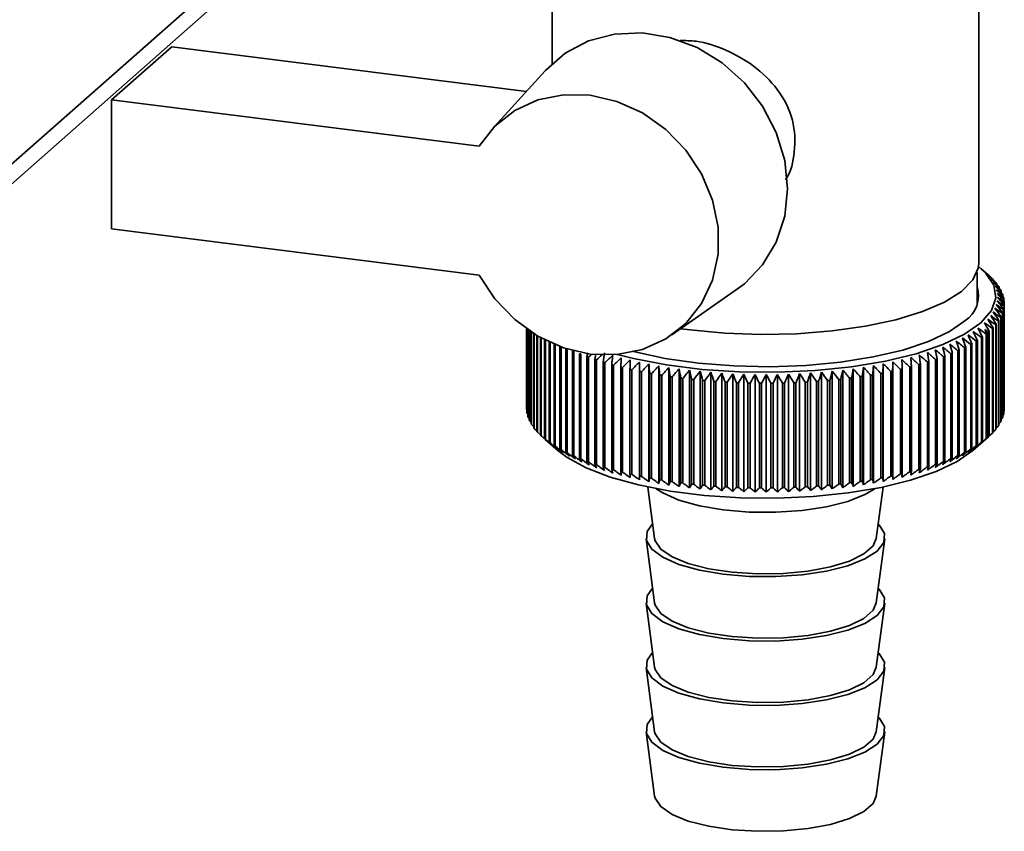
# Paper-space layout 'Blatt1' of a CAD drawing. Units: millimetres. Extents: x 0 to 5940, y 0 to 4200.
# Drawn here: x 5221 to 5279, y 1734 to 1781 of the extents above; entities that cross this region are included whole.
import ezdxf

# ---------------------------------------------------------------- set-up
doc = ezdxf.new("R2010")
doc.units = ezdxf.units.MM

psp = doc.layouts.new('Blatt1')

# ---------------------------------------------------------------- linework, layer by layer
at = {"color": 7, "linetype": 'Continuous', "lineweight": 35, "ltscale": 10}
for p, q in [((5202.118, 1756.186), (5252.896, 1800.968)), ((5201.296, 1754.29), (5252.896, 1799.797)), ((5252.696, 1793.431), (5252.696, 1778.739)), ((5277.696, 1767.033), (5277.696, 1793.431)), ((5226.881, 1776.611), (5230.416, 1779.729)), ((5230.416, 1779.729), (5251.186, 1777.112)), ((5252.286, 1778.325), (5249.129, 1774.845)), ((5226.881, 1776.611), (5226.881, 1769.068)), ((5248.419, 1773.897), (5226.881, 1776.611)), ((5226.881, 1769.068), (5248.419, 1766.355)), ((5278.292, 1766.325), (5277.825, 1766.738)), ((5277.596, 1764.621), (5277.596, 1766.507)), ((5278.319, 1766.302), (5278.319, 1766.293)), ((5259.715, 1762.843), (5263.561, 1765.54)), ((5278.538, 1766.089), (5278.538, 1766.06)), ((5278.727, 1765.874), (5278.727, 1765.822)), ((5278.884, 1765.655), (5278.884, 1765.581)), ((5279.01, 1765.435), (5279.01, 1765.336)), ((5279.103, 1765.212), (5279.103, 1765.088)), ((5279.165, 1764.989), (5279.165, 1764.837)), ((5279.191, 1764.54), (5279.191, 1758.412)), ((5279.194, 1764.764), (5279.194, 1758.636)), ((5279.194, 1758.454), (5279.194, 1764.583)), ((5278.986, 1763.87), (5278.986, 1757.742)), ((5279.008, 1757.784), (5279.008, 1763.912)), ((5279.087, 1764.092), (5279.087, 1757.964)), ((5279.102, 1758.006), (5279.102, 1764.135)), ((5279.155, 1764.316), (5279.155, 1758.187)), ((5279.164, 1758.23), (5279.164, 1764.358)), ((5278.495, 1763.217), (5278.495, 1757.089)), ((5278.535, 1757.13), (5278.535, 1763.258)), ((5278.69, 1763.432), (5278.69, 1757.304)), ((5278.724, 1757.345), (5278.724, 1763.473)), ((5278.854, 1763.65), (5278.854, 1757.522)), ((5278.882, 1757.563), (5278.882, 1763.692)), ((5251.197, 1763.203), (5251.197, 1758.521)), ((5251.198, 1758.479), (5251.198, 1763.202)), ((5251.217, 1763.189), (5251.217, 1758.297)), ((5251.224, 1758.254), (5251.224, 1763.184)), ((5251.269, 1763.152), (5251.269, 1758.073)), ((5251.283, 1758.031), (5251.283, 1763.143)), ((5251.354, 1763.095), (5251.354, 1757.85)), ((5251.373, 1757.808), (5251.373, 1763.082)), ((5251.47, 1763.018), (5251.47, 1757.629)), ((5251.496, 1757.587), (5251.496, 1763.001)), ((5251.619, 1762.923), (5251.619, 1757.41)), ((5251.65, 1757.369), (5251.65, 1762.903)), ((5251.798, 1762.814), (5251.798, 1757.194)), ((5251.836, 1757.153), (5251.836, 1762.792)), ((5252.009, 1762.694), (5252.009, 1756.98)), ((5252.053, 1756.94), (5252.053, 1762.67)), ((5260.777, 1763.135), (5260.236, 1763.208)), ((5277.857, 1762.683), (5277.857, 1756.555)), ((5277.911, 1756.594), (5277.911, 1762.722)), ((5278.13, 1762.889), (5278.13, 1756.76)), ((5278.178, 1756.8), (5278.178, 1762.928)), ((5278.268, 1763.005), (5278.268, 1756.876)), ((5278.315, 1756.917), (5278.315, 1763.046)), ((5252.251, 1762.565), (5252.251, 1756.771)), ((5252.3, 1756.731), (5252.3, 1762.54)), ((5252.522, 1762.432), (5252.522, 1756.565)), ((5252.577, 1756.527), (5252.577, 1762.406)), ((5252.823, 1762.298), (5252.823, 1756.364)), ((5252.883, 1756.327), (5252.883, 1762.273)), ((5253.152, 1762.167), (5253.152, 1756.168)), ((5253.218, 1756.132), (5253.218, 1762.143)), ((5276.865, 1762.097), (5276.865, 1755.969)), ((5276.935, 1756.004), (5276.935, 1762.133)), ((5277.224, 1762.287), (5277.224, 1756.159)), ((5277.289, 1756.196), (5277.289, 1762.324)), ((5277.554, 1762.483), (5277.554, 1756.354)), ((5277.614, 1756.392), (5277.614, 1762.52)), ((5253.509, 1762.043), (5253.509, 1755.978)), ((5253.581, 1755.942), (5253.581, 1762.02)), ((5253.894, 1761.922), (5253.894, 1755.794)), ((5253.97, 1755.759), (5253.97, 1761.887)), ((5254.304, 1761.744), (5254.304, 1755.615)), ((5254.385, 1755.582), (5254.385, 1761.711)), ((5254.74, 1761.572), (5254.74, 1755.444)), ((5254.826, 1755.412), (5254.826, 1761.541)), ((5275.631, 1761.564), (5275.631, 1755.436)), ((5275.716, 1755.468), (5275.716, 1761.596)), ((5276.068, 1761.735), (5276.068, 1755.607)), ((5276.148, 1755.64), (5276.148, 1761.768)), ((5276.479, 1761.913), (5276.479, 1755.785)), ((5276.555, 1755.819), (5276.555, 1761.947)), ((5255.2, 1761.408), (5255.2, 1755.28)), ((5255.29, 1755.25), (5255.29, 1761.378)), ((5255.683, 1761.252), (5255.683, 1755.124)), ((5255.777, 1755.095), (5255.777, 1761.223)), ((5256.188, 1761.103), (5256.188, 1754.975)), ((5256.287, 1754.948), (5256.287, 1761.076)), ((5256.714, 1760.963), (5256.714, 1754.835)), ((5256.816, 1754.809), (5256.816, 1760.937)), ((5257.814, 1754.359), (5257.814, 1761.255)), ((5258.372, 1754.245), (5258.372, 1761.141)), ((5258.945, 1754.14), (5258.945, 1761.036)), ((5259.533, 1754.044), (5259.533, 1760.94)), ((5270.943, 1754.057), (5270.943, 1760.953)), ((5271.529, 1754.154), (5271.529, 1761.05)), ((5272.1, 1754.26), (5272.1, 1761.156)), ((5272.656, 1754.376), (5272.656, 1761.272)), ((5273.652, 1760.956), (5273.652, 1754.828)), ((5273.754, 1754.854), (5273.754, 1760.982)), ((5274.179, 1761.096), (5274.179, 1754.968)), ((5274.277, 1754.995), (5274.277, 1761.124)), ((5274.685, 1761.244), (5274.685, 1755.116)), ((5274.779, 1755.145), (5274.779, 1761.273)), ((5275.17, 1761.4), (5275.17, 1755.272)), ((5275.259, 1755.303), (5275.259, 1761.431)), ((5257.26, 1760.831), (5257.26, 1754.703)), ((5257.366, 1754.679), (5257.366, 1760.807)), ((5257.824, 1760.708), (5257.824, 1754.58)), ((5257.933, 1754.558), (5257.933, 1760.686)), ((5258.405, 1760.595), (5258.405, 1754.467)), ((5258.517, 1754.446), (5258.517, 1760.574)), ((5259.002, 1760.491), (5259.002, 1754.362)), ((5259.117, 1754.344), (5259.117, 1760.472)), ((5259.613, 1760.396), (5259.613, 1754.268)), ((5259.731, 1754.251), (5259.731, 1760.379)), ((5260.134, 1753.958), (5260.134, 1760.854)), ((5260.747, 1753.882), (5260.747, 1760.778)), ((5261.37, 1753.816), (5261.37, 1760.712)), ((5262.002, 1753.759), (5262.002, 1760.655)), ((5262.641, 1753.713), (5262.641, 1760.609)), ((5263.286, 1753.677), (5263.286, 1760.573)), ((5263.936, 1753.652), (5263.936, 1760.548)), ((5264.589, 1753.637), (5264.589, 1760.533)), ((5265.243, 1753.633), (5265.243, 1760.528)), ((5265.896, 1753.639), (5265.896, 1760.534)), ((5266.549, 1753.655), (5266.549, 1760.551)), ((5267.198, 1753.682), (5267.198, 1760.578)), ((5267.842, 1753.719), (5267.842, 1760.615)), ((5268.48, 1753.767), (5268.48, 1760.663)), ((5269.111, 1753.825), (5269.111, 1760.72)), ((5269.733, 1753.892), (5269.733, 1760.788)), ((5270.344, 1753.97), (5270.344, 1760.866)), ((5270.75, 1760.392), (5270.75, 1754.263)), ((5270.867, 1754.281), (5270.867, 1760.409)), ((5271.361, 1760.486), (5271.361, 1754.357)), ((5271.476, 1754.376), (5271.476, 1760.505)), ((5271.959, 1760.589), (5271.959, 1754.461)), ((5272.071, 1754.482), (5272.071, 1760.61)), ((5272.541, 1760.703), (5272.541, 1754.574)), ((5272.65, 1754.597), (5272.65, 1760.725)), ((5273.106, 1760.825), (5273.106, 1754.697)), ((5273.211, 1754.721), (5273.211, 1760.849)), ((5260.237, 1760.312), (5260.237, 1754.183)), ((5260.357, 1754.168), (5260.357, 1760.297)), ((5260.872, 1760.237), (5260.872, 1754.109)), ((5260.994, 1754.096), (5260.994, 1760.224)), ((5261.518, 1760.173), (5261.518, 1754.045)), ((5261.642, 1754.034), (5261.642, 1760.162)), ((5262.172, 1760.119), (5262.172, 1753.991)), ((5262.297, 1753.982), (5262.297, 1760.11)), ((5262.833, 1760.076), (5262.833, 1753.948)), ((5262.96, 1753.941), (5262.96, 1760.069)), ((5263.5, 1760.043), (5263.5, 1753.915)), ((5263.627, 1753.91), (5263.627, 1760.038)), ((5264.17, 1760.021), (5264.17, 1753.893)), ((5264.298, 1753.89), (5264.298, 1760.019)), ((5264.843, 1760.01), (5264.843, 1753.882)), ((5264.971, 1753.881), (5264.971, 1760.009)), ((5265.517, 1760.01), (5265.517, 1753.882)), ((5265.645, 1753.883), (5265.645, 1760.011)), ((5266.19, 1760.021), (5266.19, 1753.892)), ((5266.317, 1753.896), (5266.317, 1760.024)), ((5266.86, 1760.042), (5266.86, 1753.914)), ((5266.987, 1753.919), (5266.987, 1760.047)), ((5267.527, 1760.074), (5267.527, 1753.946)), ((5267.653, 1753.953), (5267.653, 1760.081)), ((5268.188, 1760.117), (5268.188, 1753.988)), ((5268.314, 1753.998), (5268.314, 1760.126)), ((5268.843, 1760.17), (5268.843, 1754.042)), ((5268.966, 1754.053), (5268.966, 1760.181)), ((5269.489, 1760.234), (5269.489, 1754.105)), ((5269.611, 1754.119), (5269.611, 1760.247)), ((5270.125, 1760.308), (5270.125, 1754.179)), ((5270.245, 1754.195), (5270.245, 1760.323)), ((5251.217, 1758.457), (5251.198, 1758.479)), ((5251.269, 1758.205), (5251.224, 1758.254)), ((5251.354, 1757.956), (5251.283, 1758.031)), ((5279.155, 1758.187), (5279.102, 1758.131)), ((5279.191, 1758.412), (5279.164, 1758.382)), ((5251.47, 1757.71), (5251.373, 1757.808)), ((5251.619, 1757.468), (5251.496, 1757.587)), ((5278.854, 1757.522), (5278.724, 1757.396)), ((5278.986, 1757.742), (5278.882, 1757.638)), ((5279.087, 1757.964), (5279.008, 1757.882)), ((5251.798, 1757.229), (5251.65, 1757.369)), ((5252.009, 1756.995), (5251.836, 1757.153)), ((5277.357, 1756.072), (5278.292, 1756.897)), ((5278.495, 1757.089), (5278.315, 1756.926)), ((5278.69, 1757.304), (5278.535, 1757.159)), ((5252.295, 1756.726), (5253.036, 1756.072)), ((5258.302, 1753.931), (5258.703, 1750.909)), ((5271.69, 1750.909), (5272.091, 1753.931)), ((5258.203, 1750.902), (5258.703, 1747.138)), ((5271.69, 1747.138), (5272.19, 1750.902)), ((5258.203, 1747.13), (5258.703, 1743.367)), ((5271.69, 1743.367), (5272.19, 1747.13)), ((5258.203, 1743.359), (5258.703, 1739.595)), ((5271.69, 1739.595), (5272.19, 1743.359)), ((5258.203, 1739.588), (5258.703, 1735.824)), ((5271.69, 1735.824), (5272.19, 1739.588))]:
    psp.add_line(p, q, dxfattribs=at)
at = {"color": 7, "linetype": 'Continuous', "lineweight": 35, "ltscale": 100}
psp.add_line((5254.795, 1761.801), (5254.74, 1761.572), dxfattribs=at)
at = {"color": 7, "linetype": 'Continuous', "lineweight": 35, "ltscale": 10, "flags": 128}
for points in [[(5263.561, 1765.54), (5263.961, 1765.843), (5265.032, 1766.952), (5265.831, 1768.288), (5266.324, 1769.796), (5266.49, 1771.413), (5266.324, 1773.072), (5265.831, 1774.704), (5265.032, 1776.241), (5263.961, 1777.619), (5262.662, 1778.781), (5261.189, 1779.679), (5259.603, 1780.275), (5257.971, 1780.545), (5256.36, 1780.476), (5254.836, 1780.073), (5253.465, 1779.351), (5252.301, 1778.342), (5252.286, 1778.325)], [(5248.419, 1773.897), (5249.341, 1775.067), (5250.508, 1775.985), (5251.869, 1776.61), (5253.365, 1776.915), (5254.93, 1776.886), (5256.496, 1776.526), (5257.994, 1775.849), (5259.358, 1774.885), (5260.529, 1773.677), (5261.455, 1772.278), (5262.096, 1770.748), (5262.423, 1769.155), (5262.423, 1767.568), (5262.096, 1766.058), (5261.455, 1764.689), (5260.529, 1763.523), (5259.358, 1762.61), (5257.994, 1761.99), (5256.496, 1761.691), (5254.93, 1761.725), (5253.365, 1762.091), (5251.869, 1762.773), (5250.508, 1763.741), (5249.341, 1764.952), (5248.419, 1766.355)], [(5277.685, 1766.856), (5278.093, 1766.477), (5278.574, 1765.751), (5278.69, 1765.009), (5278.438, 1764.271), (5277.825, 1763.556), (5276.867, 1762.885), (5275.591, 1762.275), (5274.031, 1761.744), (5272.23, 1761.306), (5270.238, 1760.972), (5268.108, 1760.753), (5265.898, 1760.653), (5263.67, 1760.676), (5261.483, 1760.821), (5259.397, 1761.083), (5257.47, 1761.457), (5256.537, 1761.695)], [(5277.696, 1767.033), (5277.671, 1766.765), (5277.356, 1766.066), (5276.691, 1765.395), (5275.696, 1764.771), (5274.398, 1764.212), (5272.836, 1763.735), (5271.054, 1763.352), (5269.104, 1763.075), (5267.041, 1762.912), (5264.925, 1762.867), (5262.817, 1762.942), (5260.777, 1763.135)], [(5276.889, 1763.674), (5275.974, 1763.036), (5274.749, 1762.46), (5273.249, 1761.96), (5271.517, 1761.552), (5269.604, 1761.248), (5267.564, 1761.056), (5265.455, 1760.981), (5263.34, 1761.027), (5261.277, 1761.19), (5259.328, 1761.468), (5257.547, 1761.852), (5257.393, 1761.892)], [(5256.249, 1761.648), (5256.241, 1761.58), (5256.234, 1761.512), (5256.226, 1761.444), (5256.219, 1761.376), (5256.211, 1761.308), (5256.203, 1761.24), (5256.196, 1761.172), (5256.188, 1761.103)], [(5256.752, 1761.509), (5256.747, 1761.441), (5256.742, 1761.373), (5256.738, 1761.304), (5256.733, 1761.236), (5256.728, 1761.168), (5256.723, 1761.1), (5256.719, 1761.031), (5256.714, 1760.963)], [(5273.754, 1760.982), (5273.749, 1761.051), (5273.744, 1761.119), (5273.739, 1761.187), (5273.734, 1761.255), (5273.729, 1761.324), (5273.723, 1761.392), (5273.718, 1761.46), (5273.713, 1761.528)], [(5274.277, 1761.124), (5274.269, 1761.192), (5274.261, 1761.26), (5274.253, 1761.328), (5274.245, 1761.396), (5274.237, 1761.465), (5274.229, 1761.533), (5274.221, 1761.601), (5274.213, 1761.669)], [(5257.274, 1761.378), (5257.272, 1761.309), (5257.27, 1761.241), (5257.269, 1761.173), (5257.267, 1761.105), (5257.265, 1761.036), (5257.263, 1760.968), (5257.262, 1760.9), (5257.26, 1760.831)], [(5257.814, 1761.255), (5257.816, 1761.187), (5257.817, 1761.118), (5257.818, 1761.05), (5257.819, 1760.982), (5257.82, 1760.914), (5257.821, 1760.845), (5257.823, 1760.777), (5257.824, 1760.708)], [(5258.372, 1761.141), (5258.376, 1761.073), (5258.38, 1761.005), (5258.384, 1760.936), (5258.388, 1760.868), (5258.393, 1760.8), (5258.397, 1760.731), (5258.401, 1760.663), (5258.405, 1760.595)], [(5258.945, 1761.036), (5258.952, 1760.968), (5258.959, 1760.9), (5258.967, 1760.832), (5258.974, 1760.764), (5258.981, 1760.695), (5258.988, 1760.627), (5258.995, 1760.559), (5259.002, 1760.491)], [(5271.476, 1760.505), (5271.483, 1760.573), (5271.489, 1760.641), (5271.496, 1760.709), (5271.503, 1760.778), (5271.509, 1760.846), (5271.516, 1760.914), (5271.523, 1760.982), (5271.529, 1761.05)], [(5272.071, 1760.61), (5272.075, 1760.679), (5272.078, 1760.747), (5272.082, 1760.815), (5272.086, 1760.884), (5272.089, 1760.952), (5272.093, 1761.02), (5272.097, 1761.088), (5272.1, 1761.156)], [(5272.65, 1760.725), (5272.65, 1760.794), (5272.651, 1760.862), (5272.652, 1760.93), (5272.653, 1760.999), (5272.653, 1761.067), (5272.654, 1761.135), (5272.655, 1761.203), (5272.656, 1761.272)], [(5273.211, 1760.849), (5273.209, 1760.918), (5273.207, 1760.986), (5273.205, 1761.054), (5273.202, 1761.123), (5273.2, 1761.191), (5273.198, 1761.259), (5273.196, 1761.327), (5273.194, 1761.396)], [(5253.036, 1756.072), (5253.579, 1755.66), (5254.698, 1755.049), (5256.103, 1754.508), (5257.756, 1754.051), (5259.612, 1753.691), (5261.62, 1753.438), (5263.726, 1753.299), (5265.872, 1753.277), (5268, 1753.373), (5270.051, 1753.585), (5271.97, 1753.906), (5273.704, 1754.328), (5275.206, 1754.839), (5276.434, 1755.426), (5277.357, 1756.072)], [(5258.793, 1753.833), (5259.179, 1753.584), (5260.126, 1753.168), (5261.327, 1752.832), (5262.722, 1752.593), (5264.241, 1752.465), (5265.808, 1752.452), (5267.344, 1752.555), (5268.773, 1752.77), (5270.022, 1753.086), (5271.029, 1753.486), (5271.6, 1753.833)], [(5258.588, 1751.774), (5258.262, 1751.323), (5258.223, 1750.801), (5258.534, 1750.289), (5259.179, 1749.813), (5260.126, 1749.396), (5261.327, 1749.06), (5262.722, 1748.822), (5264.241, 1748.693), (5265.808, 1748.68), (5267.344, 1748.784), (5268.773, 1748.999), (5270.022, 1749.315), (5271.029, 1749.715), (5271.744, 1750.18), (5272.131, 1750.686), (5272.17, 1751.209), (5271.859, 1751.721), (5271.805, 1751.774)], [(5258.703, 1750.909), (5258.732, 1750.78), (5259.062, 1750.289), (5259.722, 1749.837), (5260.678, 1749.447), (5261.877, 1749.142), (5263.256, 1748.937), (5264.739, 1748.844), (5266.246, 1748.867), (5267.697, 1749.005), (5269.014, 1749.251), (5270.124, 1749.592), (5270.969, 1750.009), (5271.502, 1750.479), (5271.69, 1750.909)], [(5258.588, 1748.003), (5258.262, 1747.552), (5258.223, 1747.03), (5258.534, 1746.518), (5259.179, 1746.041), (5260.126, 1745.625), (5261.327, 1745.289), (5262.722, 1745.051), (5264.241, 1744.922), (5265.808, 1744.909), (5267.344, 1745.013), (5268.773, 1745.228), (5270.022, 1745.543), (5271.029, 1745.944), (5271.744, 1746.409), (5272.131, 1746.915), (5272.17, 1747.437), (5271.859, 1747.949), (5271.805, 1748.003)], [(5258.703, 1747.138), (5258.732, 1747.009), (5259.062, 1746.518), (5259.722, 1746.065), (5260.678, 1745.676), (5261.877, 1745.371), (5263.256, 1745.166), (5264.739, 1745.072), (5266.246, 1745.095), (5267.697, 1745.234), (5269.014, 1745.48), (5270.124, 1745.821), (5270.969, 1746.237), (5271.502, 1746.708), (5271.69, 1747.138)], [(5258.588, 1744.232), (5258.262, 1743.781), (5258.223, 1743.259), (5258.534, 1742.746), (5259.179, 1742.27), (5260.126, 1741.854), (5261.327, 1741.518), (5262.722, 1741.28), (5264.241, 1741.151), (5265.808, 1741.138), (5267.344, 1741.242), (5268.773, 1741.457), (5270.022, 1741.772), (5271.029, 1742.172), (5271.744, 1742.637), (5272.131, 1743.144), (5272.17, 1743.666), (5271.859, 1744.178), (5271.805, 1744.232)], [(5258.703, 1743.367), (5258.732, 1743.237), (5259.062, 1742.746), (5259.722, 1742.294), (5260.678, 1741.905), (5261.877, 1741.599), (5263.256, 1741.395), (5264.739, 1741.301), (5266.246, 1741.324), (5267.697, 1741.462), (5269.014, 1741.709), (5270.124, 1742.049), (5270.969, 1742.466), (5271.502, 1742.937), (5271.69, 1743.367)], [(5258.588, 1740.461), (5258.262, 1740.01), (5258.223, 1739.487), (5258.534, 1738.975), (5259.179, 1738.499), (5260.126, 1738.083), (5261.327, 1737.747), (5262.722, 1737.508), (5264.241, 1737.38), (5265.808, 1737.367), (5267.344, 1737.47), (5268.773, 1737.685), (5270.022, 1738.001), (5271.029, 1738.401), (5271.744, 1738.866), (5272.131, 1739.373), (5272.17, 1739.895), (5271.859, 1740.407), (5271.805, 1740.461)], [(5258.703, 1739.595), (5258.732, 1739.466), (5259.062, 1738.975), (5259.722, 1738.523), (5260.678, 1738.134), (5261.877, 1737.828), (5263.256, 1737.623), (5264.739, 1737.53), (5266.246, 1737.553), (5267.697, 1737.691), (5269.014, 1737.937), (5270.124, 1738.278), (5270.969, 1738.695), (5271.502, 1739.166), (5271.69, 1739.595)], [(5258.703, 1735.824), (5258.732, 1735.695), (5259.062, 1735.204), (5259.722, 1734.752), (5260.678, 1734.362), (5261.877, 1734.057), (5263.256, 1733.852), (5264.739, 1733.759), (5266.246, 1733.782), (5267.697, 1733.92), (5269.014, 1734.166), (5270.124, 1734.507), (5270.969, 1734.924), (5271.502, 1735.394), (5271.69, 1735.824)]]:
    psp.add_lwpolyline(points, dxfattribs=at)
at = {"color": 7, "linetype": 'Continuous', "lineweight": 35, "ltscale": 100}
for centre, radius, start, end in [((5252.432, 1736.805), 39.246, 48.72928, 49.29346), ((5205.28, 1685.346), 109.028, 47.81225, 48.14598), ((5251.469, 1733.899), 42.059, 49.93889, 50.48876), ((5203.083, 1685.064), 110.697, 46.91806, 47.24691), ((5250.371, 1730.909), 45.018, 50.95784, 51.49318), ((5200.793, 1684.959), 112.306, 45.96494, 46.28886), ((5275.92, 1763.592), 3.618, 43.64542, 44.5419), ((5275.91, 1765.145), 1.767, 303.63752, 17.39347), ((5249.147, 1727.856), 48.095, 51.80805, 52.32901), ((5198.396, 1685.02), 113.879, 44.95166, 45.27056), ((5247.808, 1724.759), 51.265, 52.50826, 53.01521), ((5195.873, 1685.239), 115.444, 43.87686, 44.19058), ((5276.389, 1764.01), 2.99, 38.55859, 39.57676), ((5276.792, 1764.307), 2.489, 32.79654, 33.94708), ((5246.359, 1721.641), 54.503, 53.07441, 53.56787), ((5193.199, 1685.605), 117.035, 42.73907, 43.04739), ((5244.807, 1718.523), 57.788, 53.52006, 54.00066), ((5190.348, 1686.104), 118.69, 41.53673, 41.83938), ((5243.158, 1715.425), 61.098, 53.85674, 54.32512), ((5187.282, 1686.723), 120.457, 40.26827, 40.56489), ((5277.123, 1764.501), 2.106, 26.32424, 27.61038), ((5277.375, 1764.612), 1.83, 19.16221, 20.57444), ((5277.545, 1764.662), 1.653, 11.41274, 12.92439), ((5237.675, 1706.454), 70.972, 54.30334, 54.7391), ((5176.307, 1689.157), 127.027, 36.0506, 36.32624), ((5239.587, 1709.371), 67.709, 54.24075, 54.68672), ((5180.322, 1688.265), 124.554, 37.52669, 37.80988), ((5241.416, 1712.368), 64.411, 54.09421, 54.55105), ((5183.958, 1687.449), 122.39, 38.9321, 39.22226), ((5277.63, 1764.675), 1.566, 3.27223, 4.83904), ((5277.63, 1764.676), 1.567, 355.01322, 356.57951), ((5233.619, 1700.931), 77.33, 54.19938, 54.61654), ((5166.776, 1691.102), 133.304, 32.88152, 33.13999), ((5235.684, 1703.635), 74.185, 54.2879, 54.71406), ((5171.827, 1690.108), 129.905, 34.50255, 34.76998), ((5277.117, 1764.853), 2.112, 332.26943, 333.55316), ((5277.371, 1764.741), 1.834, 339.29328, 340.70342), ((5277.543, 1764.69), 1.655, 346.93358, 348.44379), ((5225.72, 1692.458), 87.791, 53.34628, 53.73565), ((5141.624, 1694.743), 152.3, 26.50986, 26.72915), ((5154.366, 1693.153), 142.297, 29.41796, 29.65594), ((5229.281, 1695.928), 83.366, 53.81887, 54.21967), ((5231.483, 1698.357), 80.395, 54.04189, 54.45061), ((5161.015, 1692.122), 137.372, 31.18677, 31.43544), ((5275.911, 1765.768), 3.631, 315.37454, 316.26895), ((5276.381, 1765.347), 3, 320.3283, 321.34418), ((5276.786, 1765.048), 2.497, 325.94556, 327.09366), ((5218.489, 1687.015), 95.476, 52.03537, 52.4055), ((5103.546, 1697.543), 185.029, 20.43097, 20.60694), ((5220.953, 1688.64), 93.04, 52.52955, 52.90575), ((5118.978, 1696.664), 171.387, 22.52629, 22.71783), ((5223.364, 1690.457), 90.477, 52.96689, 53.34948), ((5131.409, 1695.726), 160.74, 24.55345, 24.75942), ((5274.459, 1767.496), 5.891, 305.22442, 305.87217), ((5230.338, 1696.794), 81.738, 54.09881, 54.28572), ((5155.055, 1696.377), 139.959, 28.39234, 28.50059), ((5275.063, 1766.703), 4.894, 308.80445, 309.53746), ((5275.381, 1766.327), 4.402, 310.99765, 311.80297), ((5210.787, 1683.335), 102.02, 50.21737, 50.57089), ((5023.234, 1699.698), 259.959, 13.77477, 13.8974), ((5213.406, 1684.359), 99.964, 50.87903, 51.23786), ((5058.222, 1699.071), 226.766, 16.05042, 16.19189), ((5215.973, 1685.587), 97.784, 51.48506, 51.84941), ((5083.924, 1698.349), 202.858, 18.2709, 18.43018), ((5272.467, 1770.844), 9.79, 296.69206, 297.15375), ((5273.151, 1769.566), 8.341, 299.22562, 299.73935), ((5273.818, 1768.45), 7.04, 302.05207, 302.62727), ((5258.714, 1772.492), 11.617, 245.48583, 245.89776), ((5259.401, 1774.091), 13.358, 247.57039, 247.9457), ((5260.075, 1775.822), 15.215, 249.47444, 249.81855), ((5323.063, 1681.939), 104.846, 130.45918, 130.60423), ((5535.173, 1706.398), 285.326, 168.82615, 168.88389), ((5325.823, 1681.334), 106.686, 131.14921, 131.38593), ((5644.541, 1701.424), 393.433, 171.17317, 171.25333), ((5329.096, 1680.432), 109.1, 131.89049, 132.22402), ((5331.999, 1680.226), 110.765, 132.79201, 133.12065), ((5199.728, 1681.237), 109.181, 47.0072, 47.34062), ((5202.591, 1681.468), 107.526, 47.89558, 48.23394), ((5205.384, 1681.892), 105.791, 48.72619, 49.06952), ((4895.478, 1700.631), 384.118, 9.08358, 9.16573), ((5208.114, 1682.513), 103.96, 49.4999, 49.84826), ((4973.056, 1700.221), 308.34, 11.45014, 11.55295), ((5270.412, 1775.571), 14.947, 290.43578, 290.784), ((5271.088, 1773.857), 13.105, 292.33164, 292.71177), ((5271.776, 1772.277), 11.382, 294.4066, 294.82418), ((5260.727, 1777.667), 17.172, 251.22449, 251.54193), ((5261.349, 1779.606), 19.208, 252.84279, 253.13739), ((5261.935, 1781.615), 21.302, 254.34808, 254.62305), ((5262.478, 1783.67), 23.427, 255.75621, 256.01428), ((5334.984, 1680.207), 112.372, 133.75255, 134.07626), ((5338.066, 1680.366), 113.944, 134.77341, 135.09209), ((5341.261, 1680.692), 115.51, 135.856, 136.1695), ((5344.591, 1681.175), 117.102, 137.00187, 137.30997), ((5348.085, 1681.801), 118.762, 138.21264, 138.51504), ((4848.631, 1700.662), 415.3, 8.2698, 8.34568), ((5704.456, 1699.994), 437.778, 171.99575, 172.0677), ((5183.893, 1682.672), 117.071, 41.65687, 41.96385), ((5187.327, 1682.074), 115.444, 42.85271, 43.16541), ((5190.603, 1681.62), 113.877, 43.98416, 44.3023), ((5193.749, 1681.322), 112.331, 45.05277, 45.37613), ((5196.785, 1681.191), 110.775, 46.06, 46.38844), ((5267.988, 1783.379), 23.127, 284.17657, 284.43686), ((5268.538, 1781.329), 21.004, 285.58027, 285.85782), ((5269.129, 1779.327), 18.917, 287.08041, 287.37801), ((5269.756, 1777.401), 16.891, 288.69272, 289.01368), ((5262.974, 1785.743), 25.559, 257.08068, 257.32419), ((5263.419, 1787.806), 27.669, 258.33306, 258.56402), ((5263.811, 1789.829), 29.729, 259.52332, 259.74349), ((5264.148, 1791.782), 31.712, 260.66017, 260.87106), ((5264.432, 1793.636), 33.588, 261.7512, 261.95417), ((5351.776, 1682.557), 120.534, 139.48995, 139.7863), ((4939.786, 1700.059), 326.066, 10.64874, 10.74581), ((5355.707, 1683.429), 122.475, 140.83546, 141.12534), ((4996.873, 1699.344), 270.931, 12.98835, 13.10578), ((5359.931, 1684.4), 124.651, 142.25079, 142.53368), ((5035.89, 1698.527), 233.898, 15.28128, 15.41813), ((5364.516, 1685.454), 127.139, 143.73745, 144.01276), ((5064.193, 1697.617), 207.611, 17.52106, 17.6763), ((5369.545, 1686.576), 130.036, 145.29677, 145.56385), ((5085.636, 1696.623), 188.215, 19.70211, 19.87464), ((5375.126, 1687.749), 133.46, 146.92988, 147.18795), ((5102.437, 1695.558), 173.492, 21.81979, 22.00846), ((5381.397, 1688.955), 137.56, 148.63755, 148.8858), ((5115.961, 1694.436), 162.073, 23.87037, 24.07405), ((5388.538, 1690.178), 142.525, 150.4202, 150.65771), ((5127.096, 1693.269), 153.064, 25.851, 26.06855), ((5396.788, 1691.4), 148.603, 152.27772, 152.50351), ((5136.444, 1692.074), 145.859, 27.75964, 27.98996), ((5406.469, 1692.607), 156.124, 154.20945, 154.42247), ((5144.429, 1690.865), 140.029, 29.59499, 29.83703), ((5418.033, 1693.783), 165.546, 156.21402, 156.41318), ((5151.357, 1689.659), 135.258, 31.35639, 31.60917), ((5432.121, 1694.911), 177.515, 158.28932, 158.47351), ((5157.454, 1688.472), 131.313, 33.04376, 33.30636), ((5449.686, 1695.979), 192.989, 160.43238, 160.60046), ((5162.89, 1687.32), 128.012, 34.65747, 34.92907), ((5472.203, 1696.974), 213.446, 162.63935, 162.7902), ((5167.798, 1686.221), 125.214, 36.19828, 36.47813), ((5502.087, 1697.882), 241.301, 164.9054, 165.03793), ((5172.28, 1685.191), 122.805, 37.66727, 37.9547), ((5543.587, 1698.695), 280.805, 167.22477, 167.33798), ((5176.416, 1684.245), 120.693, 39.06572, 39.36014), ((5604.934, 1699.401), 340.189, 169.59074, 169.68371), ((5180.27, 1683.401), 118.803, 40.39507, 40.69598), ((5265.998, 1793.382), 33.331, 278.19602, 278.40003), ((5266.289, 1791.512), 31.438, 279.28498, 279.4971), ((5266.634, 1789.547), 29.443, 280.41939, 280.64099), ((5267.033, 1787.517), 27.374, 281.60683, 281.83945), ((5267.486, 1785.451), 25.259, 282.85591, 283.10135), ((5264.663, 1795.364), 35.331, 262.80317, 262.99941), ((5264.845, 1796.938), 36.916, 263.82209, 264.01267), ((5264.982, 1798.335), 38.319, 264.81339, 264.99929), ((5265.079, 1799.531), 39.518, 265.78204, 265.96415), ((5265.141, 1800.507), 40.497, 266.73261, 266.91178), ((5265.177, 1801.249), 41.24, 267.66939, 267.8464), ((5265.192, 1801.744), 41.735, 268.59644, 268.77205), ((5265.196, 1801.985), 41.976, 269.51768, 269.69262), ((5265.197, 1801.966), 41.958, 270.43694, 270.61193), ((5265.202, 1801.69), 41.681, 271.35799, 271.53376), ((5265.22, 1801.159), 41.15, 272.28467, 272.46194), ((5265.259, 1800.384), 40.373, 273.22088, 273.40041), ((5265.326, 1799.375), 39.362, 274.17067, 274.35327), ((5265.428, 1798.149), 38.133, 275.13832, 275.32482), ((5265.571, 1796.727), 36.703, 276.12839, 276.3197), ((5265.759, 1795.129), 35.094, 277.14582, 277.34294), ((5252.754, 1758.547), 1.558, 180.95571, 182.52822), ((5252.815, 1758.555), 1.619, 189.15919, 190.69144), ((5252.962, 1758.592), 1.771, 197.04203, 198.48563), ((5277.543, 1758.562), 1.655, 346.93358, 348.44379), ((5277.63, 1758.548), 1.567, 355.01322, 356.57951), ((5253.192, 1758.683), 2.018, 204.38311, 205.70624), ((5253.5, 1758.852), 2.37, 211.05394, 212.24262), ((5276.786, 1758.92), 2.497, 325.94556, 327.09366), ((5277.117, 1758.725), 2.112, 332.26943, 333.55316), ((5277.371, 1758.613), 1.834, 339.29328, 340.70342), ((5253.884, 1759.118), 2.837, 217.01346, 218.06789), ((5254.335, 1759.5), 3.429, 222.28394, 223.21321), ((5254.847, 1760.016), 4.156, 226.92392, 227.74138), ((5275.381, 1760.199), 4.402, 310.99765, 311.80297), ((5275.911, 1759.64), 3.631, 315.37454, 316.26895), ((5276.381, 1759.219), 3, 320.3283, 321.34418), ((5255.413, 1760.677), 5.025, 231.00709, 231.72726), ((5256.023, 1761.492), 6.044, 234.60899, 235.24578), ((5256.667, 1762.469), 7.215, 237.79995, 238.36585), ((5273.818, 1762.322), 7.04, 302.05207, 302.62727), ((5274.459, 1761.368), 5.891, 305.22442, 305.87217), ((5275.063, 1760.574), 4.894, 308.80445, 309.53746), ((5257.337, 1763.608), 8.536, 240.64215, 241.14802), ((5258.023, 1764.909), 10.006, 243.18905, 243.64408), ((5258.714, 1766.363), 11.617, 245.48583, 245.89776), ((5271.776, 1766.149), 11.382, 294.4066, 294.82418), ((5272.467, 1764.716), 9.79, 296.69206, 297.15375), ((5273.151, 1763.438), 8.341, 299.22562, 299.73935), ((5259.401, 1767.963), 13.358, 247.57039, 247.9457), ((5260.075, 1769.694), 15.215, 249.47444, 249.81855), ((5260.727, 1771.538), 17.172, 251.22449, 251.54193), ((5269.129, 1773.199), 18.917, 287.08041, 287.37801), ((5269.756, 1771.272), 16.891, 288.69272, 289.01368), ((5270.412, 1769.442), 14.947, 290.43578, 290.784), ((5271.088, 1767.729), 13.105, 292.33164, 292.71177), ((5261.349, 1773.477), 19.208, 252.84279, 253.13739), ((5261.935, 1775.487), 21.302, 254.34808, 254.62305), ((5262.478, 1777.542), 23.427, 255.75621, 256.01428), ((5262.974, 1779.615), 25.559, 257.08068, 257.32419), ((5263.419, 1781.678), 27.669, 258.33306, 258.56402), ((5267.033, 1781.389), 27.374, 281.60683, 281.83945), ((5267.486, 1779.323), 25.259, 282.85591, 283.10135), ((5267.988, 1777.25), 23.127, 284.17657, 284.43686), ((5268.538, 1775.2), 21.004, 285.58027, 285.85782), ((5263.811, 1783.7), 29.729, 259.52332, 259.74349), ((5264.148, 1785.654), 31.712, 260.66017, 260.87106), ((5264.432, 1787.508), 33.588, 261.7512, 261.95417), ((5264.663, 1789.236), 35.331, 262.80317, 262.99941), ((5264.845, 1790.81), 36.916, 263.82209, 264.01267), ((5264.982, 1792.206), 38.319, 264.81339, 264.99929), ((5265.079, 1793.402), 39.518, 265.78204, 265.96415), ((5265.326, 1793.247), 39.362, 274.17067, 274.35327), ((5265.428, 1792.021), 38.133, 275.13832, 275.32482), ((5265.571, 1790.599), 36.703, 276.12839, 276.3197), ((5265.759, 1789.001), 35.094, 277.14582, 277.34294), ((5265.998, 1787.254), 33.331, 278.19602, 278.40003), ((5266.289, 1785.384), 31.438, 279.28498, 279.4971), ((5266.634, 1783.419), 29.443, 280.41939, 280.64099), ((5265.141, 1794.379), 40.497, 266.73261, 266.91178), ((5265.177, 1795.121), 41.24, 267.66939, 267.8464), ((5265.192, 1795.616), 41.735, 268.59644, 268.77205), ((5265.196, 1795.856), 41.976, 269.51768, 269.69262), ((5265.197, 1795.838), 41.958, 270.43694, 270.61193), ((5265.202, 1795.562), 41.681, 271.35799, 271.53376), ((5265.22, 1795.031), 41.15, 272.28467, 272.46194), ((5265.259, 1794.255), 40.373, 273.22088, 273.40041)]:
    psp.add_arc(centre, radius, start, end, dxfattribs=at)
at = {"color": 7, "linetype": 'Continuous', "lineweight": 35, "ltscale": 10}
for points, knots in [([(5266.366, 1771.928), (5266.368, 1771.931), (5266.708, 1772.401), (5266.967, 1773.64), (5266.904, 1775.498), (5266.002, 1777.257), (5264.583, 1778.637), (5262.907, 1779.575), (5261.367, 1780.094), (5260.503, 1780.089), (5260.192, 1780.087)], [0, 0, 0, 0, 0.000902, 0.141675, 0.297391, 0.466223, 0.626443, 0.773543, 0.91843, 1, 1, 1, 1]), ([(5252.529, 1756.521), (5252.44, 1756.598), (5252.281, 1756.738), (5252.123, 1756.878), (5252.053, 1756.94)], [0, 0, 0, 0, 0.55565, 1, 1, 1, 1]), ([(5278.268, 1756.876), (5278.228, 1756.841), (5278.156, 1756.778), (5278.084, 1756.714), (5278.052, 1756.687)], [0, 0, 0, 0, 0.561967, 1, 1, 1, 1]), ([(5252.251, 1756.771), (5252.303, 1756.723), (5252.395, 1756.64), (5252.488, 1756.557), (5252.529, 1756.521)], [0, 0, 0, 0, 0.56434, 1, 1, 1, 1]), ([(5252.78, 1756.319), (5252.691, 1756.395), (5252.531, 1756.532), (5252.371, 1756.67), (5252.3, 1756.731)], [0, 0, 0, 0, 0.55565, 1, 1, 1, 1]), ([(5252.522, 1756.565), (5252.571, 1756.519), (5252.657, 1756.436), (5252.743, 1756.355), (5252.78, 1756.319)], [0, 0, 0, 0, 0.5643403, 1, 1, 1, 1]), ([(5253.061, 1756.122), (5252.971, 1756.197), (5252.81, 1756.331), (5252.649, 1756.467), (5252.577, 1756.527)], [0, 0, 0, 0, 0.55565, 1, 1, 1, 1]), ([(5252.823, 1756.364), (5252.868, 1756.318), (5252.947, 1756.237), (5253.026, 1756.157), (5253.061, 1756.122)], [0, 0, 0, 0, 0.56434, 1, 1, 1, 1]), ([(5253.37, 1755.93), (5253.279, 1756.003), (5253.117, 1756.135), (5252.955, 1756.268), (5252.883, 1756.327)], [0, 0, 0, 0, 0.55565, 1, 1, 1, 1]), ([(5277.554, 1756.354), (5277.463, 1756.279), (5277.302, 1756.147), (5277.139, 1756.014), (5277.068, 1755.957)], [0, 0, 0, 0, 0.56434, 1, 1, 1, 1]), ([(5277.857, 1756.555), (5277.766, 1756.479), (5277.605, 1756.343), (5277.444, 1756.209), (5277.373, 1756.15)], [0, 0, 0, 0, 0.56434, 1, 1, 1, 1]), ([(5277.373, 1756.15), (5277.418, 1756.194), (5277.498, 1756.275), (5277.579, 1756.356), (5277.614, 1756.392)], [0, 0, 0, 0, 0.55565, 1, 1, 1, 1]), ([(5278.13, 1756.76), (5278.039, 1756.683), (5277.88, 1756.545), (5277.719, 1756.407), (5277.65, 1756.347)], [0, 0, 0, 0, 0.56434, 1, 1, 1, 1]), ([(5277.65, 1756.347), (5277.698, 1756.393), (5277.785, 1756.475), (5277.872, 1756.557), (5277.911, 1756.594)], [0, 0, 0, 0, 0.55565, 1, 1, 1, 1]), ([(5278.052, 1756.687), (5278.076, 1756.708), (5278.118, 1756.745), (5278.16, 1756.783), (5278.178, 1756.8)], [0, 0, 0, 0, 0.558054, 1, 1, 1, 1]), ([(5253.152, 1756.168), (5253.193, 1756.123), (5253.265, 1756.043), (5253.338, 1755.964), (5253.37, 1755.93)], [0, 0, 0, 0, 0.5643403, 1, 1, 1, 1]), ([(5253.706, 1755.743), (5253.615, 1755.815), (5253.452, 1755.944), (5253.29, 1756.074), (5253.218, 1756.132)], [0, 0, 0, 0, 0.55565, 1, 1, 1, 1]), ([(5253.509, 1755.978), (5253.546, 1755.934), (5253.612, 1755.855), (5253.677, 1755.777), (5253.706, 1755.743)], [0, 0, 0, 0, 0.56434, 1, 1, 1, 1]), ([(5254.068, 1755.562), (5253.978, 1755.632), (5253.815, 1755.758), (5253.653, 1755.886), (5253.581, 1755.942)], [0, 0, 0, 0, 0.55565, 1, 1, 1, 1]), ([(5253.894, 1755.794), (5253.927, 1755.75), (5253.985, 1755.672), (5254.043, 1755.595), (5254.068, 1755.562)], [0, 0, 0, 0, 0.56434, 1, 1, 1, 1]), ([(5254.457, 1755.386), (5254.366, 1755.455), (5254.204, 1755.579), (5254.042, 1755.704), (5253.97, 1755.759)], [0, 0, 0, 0, 0.5556499, 1, 1, 1, 1]), ([(5276.479, 1755.785), (5276.388, 1755.714), (5276.226, 1755.589), (5276.063, 1755.465), (5275.993, 1755.41)], [0, 0, 0, 0, 0.56434, 1, 1, 1, 1]), ([(5276.865, 1755.969), (5276.774, 1755.897), (5276.611, 1755.769), (5276.448, 1755.642), (5276.377, 1755.587)], [0, 0, 0, 0, 0.56434, 1, 1, 1, 1]), ([(5276.377, 1755.587), (5276.41, 1755.63), (5276.47, 1755.707), (5276.529, 1755.785), (5276.555, 1755.819)], [0, 0, 0, 0, 0.55565, 1, 1, 1, 1]), ([(5277.224, 1756.159), (5277.132, 1756.085), (5276.97, 1755.955), (5276.807, 1755.825), (5276.736, 1755.769)], [0, 0, 0, 0, 0.56434, 1, 1, 1, 1]), ([(5276.736, 1755.769), (5276.773, 1755.812), (5276.84, 1755.89), (5276.906, 1755.969), (5276.935, 1756.004)], [0, 0, 0, 0, 0.55565, 1, 1, 1, 1]), ([(5277.068, 1755.957), (5277.109, 1756.001), (5277.183, 1756.08), (5277.256, 1756.16), (5277.289, 1756.196)], [0, 0, 0, 0, 0.5556499, 1, 1, 1, 1]), ([(5254.304, 1755.615), (5254.333, 1755.572), (5254.384, 1755.495), (5254.434, 1755.419), (5254.457, 1755.386)], [0, 0, 0, 0, 0.5643403, 1, 1, 1, 1]), ([(5254.87, 1755.217), (5254.78, 1755.285), (5254.618, 1755.406), (5254.457, 1755.528), (5254.385, 1755.582)], [0, 0, 0, 0, 0.55565, 1, 1, 1, 1]), ([(5254.74, 1755.444), (5254.764, 1755.401), (5254.808, 1755.325), (5254.851, 1755.25), (5254.87, 1755.217)], [0, 0, 0, 0, 0.56434, 1, 1, 1, 1]), ([(5255.307, 1755.055), (5255.218, 1755.121), (5255.057, 1755.24), (5254.897, 1755.359), (5254.826, 1755.412)], [0, 0, 0, 0, 0.55565, 1, 1, 1, 1]), ([(5255.2, 1755.28), (5255.22, 1755.238), (5255.256, 1755.162), (5255.291, 1755.087), (5255.307, 1755.055)], [0, 0, 0, 0, 0.56434, 1, 1, 1, 1]), ([(5255.767, 1754.9), (5255.679, 1754.965), (5255.519, 1755.081), (5255.361, 1755.198), (5255.29, 1755.25)], [0, 0, 0, 0, 0.55565, 1, 1, 1, 1]), ([(5275.17, 1755.272), (5275.08, 1755.206), (5274.921, 1755.089), (5274.761, 1754.972), (5274.692, 1754.921)], [0, 0, 0, 0, 0.56434, 1, 1, 1, 1]), ([(5274.692, 1754.921), (5274.708, 1754.963), (5274.737, 1755.037), (5274.766, 1755.112), (5274.779, 1755.145)], [0, 0, 0, 0, 0.55565, 1, 1, 1, 1]), ([(5275.631, 1755.436), (5275.54, 1755.368), (5275.38, 1755.248), (5275.219, 1755.129), (5275.149, 1755.077)], [0, 0, 0, 0, 0.56434, 1, 1, 1, 1]), ([(5275.149, 1755.077), (5275.169, 1755.119), (5275.206, 1755.194), (5275.243, 1755.269), (5275.259, 1755.303)], [0, 0, 0, 0, 0.5556499, 1, 1, 1, 1]), ([(5276.068, 1755.607), (5275.977, 1755.538), (5275.815, 1755.415), (5275.653, 1755.294), (5275.583, 1755.241)], [0, 0, 0, 0, 0.56434, 1, 1, 1, 1]), ([(5275.583, 1755.241), (5275.607, 1755.282), (5275.652, 1755.358), (5275.696, 1755.434), (5275.716, 1755.468)], [0, 0, 0, 0, 0.55565, 1, 1, 1, 1]), ([(5275.993, 1755.41), (5276.021, 1755.453), (5276.073, 1755.529), (5276.125, 1755.606), (5276.148, 1755.64)], [0, 0, 0, 0, 0.55565, 1, 1, 1, 1]), ([(5255.683, 1755.124), (5255.699, 1755.081), (5255.727, 1755.006), (5255.755, 1754.932), (5255.767, 1754.9)], [0, 0, 0, 0, 0.56434, 1, 1, 1, 1]), ([(5256.249, 1754.753), (5256.162, 1754.816), (5256.004, 1754.929), (5255.847, 1755.044), (5255.777, 1755.095)], [0, 0, 0, 0, 0.55565, 1, 1, 1, 1]), ([(5256.188, 1754.975), (5256.2, 1754.933), (5256.22, 1754.858), (5256.24, 1754.785), (5256.249, 1754.753)], [0, 0, 0, 0, 0.56434, 1, 1, 1, 1]), ([(5256.752, 1754.613), (5256.665, 1754.675), (5256.51, 1754.786), (5256.355, 1754.898), (5256.287, 1754.948)], [0, 0, 0, 0, 0.55565, 1, 1, 1, 1]), ([(5256.714, 1754.835), (5256.721, 1754.793), (5256.734, 1754.718), (5256.746, 1754.645), (5256.752, 1754.613)], [0, 0, 0, 0, 0.56434, 1, 1, 1, 1]), ([(5257.274, 1754.482), (5257.189, 1754.542), (5257.036, 1754.651), (5256.884, 1754.76), (5256.816, 1754.809)], [0, 0, 0, 0, 0.55565, 1, 1, 1, 1]), ([(5257.26, 1754.703), (5257.262, 1754.661), (5257.267, 1754.587), (5257.272, 1754.514), (5257.274, 1754.482)], [0, 0, 0, 0, 0.56434, 1, 1, 1, 1]), ([(5257.814, 1754.359), (5257.731, 1754.418), (5257.581, 1754.524), (5257.432, 1754.631), (5257.366, 1754.679)], [0, 0, 0, 0, 0.55565, 1, 1, 1, 1]), ([(5257.824, 1754.58), (5257.822, 1754.538), (5257.819, 1754.464), (5257.816, 1754.391), (5257.814, 1754.359)], [0, 0, 0, 0, 0.56434, 1, 1, 1, 1]), ([(5258.372, 1754.245), (5258.291, 1754.303), (5258.144, 1754.407), (5257.998, 1754.511), (5257.933, 1754.558)], [0, 0, 0, 0, 0.55565, 1, 1, 1, 1]), ([(5272.541, 1754.574), (5272.458, 1754.515), (5272.312, 1754.41), (5272.165, 1754.306), (5272.1, 1754.26)], [0, 0, 0, 0, 0.56434, 1, 1, 1, 1]), ([(5272.656, 1754.376), (5272.655, 1754.416), (5272.653, 1754.49), (5272.651, 1754.564), (5272.65, 1754.597)], [0, 0, 0, 0, 0.55565, 1, 1, 1, 1]), ([(5273.106, 1754.697), (5273.021, 1754.636), (5272.872, 1754.529), (5272.721, 1754.422), (5272.656, 1754.376)], [0, 0, 0, 0, 0.56434, 1, 1, 1, 1]), ([(5273.652, 1754.828), (5273.566, 1754.766), (5273.414, 1754.656), (5273.26, 1754.547), (5273.194, 1754.5)], [0, 0, 0, 0, 0.56434, 1, 1, 1, 1]), ([(5273.194, 1754.5), (5273.197, 1754.54), (5273.203, 1754.614), (5273.209, 1754.688), (5273.211, 1754.721)], [0, 0, 0, 0, 0.55565, 1, 1, 1, 1]), ([(5274.179, 1754.968), (5274.092, 1754.905), (5273.937, 1754.792), (5273.781, 1754.681), (5273.713, 1754.632)], [0, 0, 0, 0, 0.56434, 1, 1, 1, 1]), ([(5273.713, 1754.632), (5273.721, 1754.673), (5273.734, 1754.746), (5273.748, 1754.821), (5273.754, 1754.854)], [0, 0, 0, 0, 0.55565, 1, 1, 1, 1]), ([(5274.685, 1755.116), (5274.597, 1755.051), (5274.44, 1754.937), (5274.282, 1754.823), (5274.213, 1754.773)], [0, 0, 0, 0, 0.56434, 1, 1, 1, 1]), ([(5274.213, 1754.773), (5274.225, 1754.814), (5274.246, 1754.888), (5274.268, 1754.962), (5274.277, 1754.995)], [0, 0, 0, 0, 0.55565, 1, 1, 1, 1]), ([(5258.405, 1754.467), (5258.399, 1754.425), (5258.388, 1754.35), (5258.377, 1754.277), (5258.372, 1754.245)], [0, 0, 0, 0, 0.5643403, 1, 1, 1, 1]), ([(5258.945, 1754.14), (5258.866, 1754.197), (5258.723, 1754.298), (5258.58, 1754.4), (5258.517, 1754.446)], [0, 0, 0, 0, 0.55565, 1, 1, 1, 1]), ([(5259.002, 1754.362), (5258.991, 1754.32), (5258.972, 1754.246), (5258.954, 1754.172), (5258.945, 1754.14)], [0, 0, 0, 0, 0.56434, 1, 1, 1, 1]), ([(5259.533, 1754.044), (5259.456, 1754.1), (5259.317, 1754.199), (5259.178, 1754.299), (5259.117, 1754.344)], [0, 0, 0, 0, 0.55565, 1, 1, 1, 1]), ([(5259.613, 1754.268), (5259.598, 1754.226), (5259.571, 1754.151), (5259.545, 1754.077), (5259.533, 1754.044)], [0, 0, 0, 0, 0.56434, 1, 1, 1, 1]), ([(5260.134, 1753.958), (5260.059, 1754.012), (5259.925, 1754.11), (5259.79, 1754.207), (5259.731, 1754.251)], [0, 0, 0, 0, 0.55565, 1, 1, 1, 1]), ([(5260.237, 1754.183), (5260.218, 1754.141), (5260.183, 1754.065), (5260.149, 1753.991), (5260.134, 1753.958)], [0, 0, 0, 0, 0.56434, 1, 1, 1, 1]), ([(5260.747, 1753.882), (5260.675, 1753.935), (5260.544, 1754.03), (5260.415, 1754.126), (5260.357, 1754.168)], [0, 0, 0, 0, 0.55565, 1, 1, 1, 1]), ([(5260.872, 1754.109), (5260.849, 1754.066), (5260.807, 1753.99), (5260.765, 1753.915), (5260.747, 1753.882)], [0, 0, 0, 0, 0.5643403, 1, 1, 1, 1]), ([(5261.37, 1753.816), (5261.3, 1753.867), (5261.175, 1753.96), (5261.05, 1754.054), (5260.994, 1754.096)], [0, 0, 0, 0, 0.55565, 1, 1, 1, 1]), ([(5261.518, 1754.045), (5261.49, 1754.001), (5261.441, 1753.925), (5261.392, 1753.849), (5261.37, 1753.816)], [0, 0, 0, 0, 0.5643403, 1, 1, 1, 1]), ([(5262.002, 1753.759), (5261.935, 1753.81), (5261.815, 1753.901), (5261.695, 1753.993), (5261.642, 1754.034)], [0, 0, 0, 0, 0.55565, 1, 1, 1, 1]), ([(5262.172, 1753.991), (5262.14, 1753.947), (5262.083, 1753.869), (5262.027, 1753.793), (5262.002, 1753.759)], [0, 0, 0, 0, 0.56434, 1, 1, 1, 1]), ([(5262.641, 1753.713), (5262.577, 1753.763), (5262.463, 1753.852), (5262.348, 1753.942), (5262.297, 1753.982)], [0, 0, 0, 0, 0.55565, 1, 1, 1, 1]), ([(5268.188, 1753.988), (5268.123, 1753.938), (5268.008, 1753.847), (5267.893, 1753.758), (5267.842, 1753.719)], [0, 0, 0, 0, 0.56434, 1, 1, 1, 1]), ([(5268.48, 1753.767), (5268.449, 1753.809), (5268.394, 1753.886), (5268.338, 1753.963), (5268.314, 1753.998)], [0, 0, 0, 0, 0.55565, 1, 1, 1, 1]), ([(5268.843, 1754.042), (5268.775, 1753.99), (5268.654, 1753.898), (5268.533, 1753.806), (5268.48, 1753.767)], [0, 0, 0, 0, 0.56434, 1, 1, 1, 1]), ([(5269.111, 1753.825), (5269.084, 1753.867), (5269.036, 1753.942), (5268.988, 1754.019), (5268.966, 1754.053)], [0, 0, 0, 0, 0.55565, 1, 1, 1, 1]), ([(5269.489, 1754.105), (5269.418, 1754.052), (5269.292, 1753.958), (5269.166, 1753.865), (5269.111, 1753.825)], [0, 0, 0, 0, 0.5643403, 1, 1, 1, 1]), ([(5269.733, 1753.892), (5269.71, 1753.934), (5269.669, 1754.009), (5269.629, 1754.085), (5269.611, 1754.119)], [0, 0, 0, 0, 0.55565, 1, 1, 1, 1]), ([(5270.125, 1754.179), (5270.051, 1754.125), (5269.921, 1754.029), (5269.79, 1753.934), (5269.733, 1753.892)], [0, 0, 0, 0, 0.56434, 1, 1, 1, 1]), ([(5270.344, 1753.97), (5270.326, 1754.011), (5270.292, 1754.086), (5270.259, 1754.161), (5270.245, 1754.195)], [0, 0, 0, 0, 0.5556499, 1, 1, 1, 1]), ([(5270.75, 1754.263), (5270.673, 1754.208), (5270.539, 1754.11), (5270.403, 1754.012), (5270.344, 1753.97)], [0, 0, 0, 0, 0.56434, 1, 1, 1, 1]), ([(5270.943, 1754.057), (5270.929, 1754.098), (5270.904, 1754.172), (5270.878, 1754.247), (5270.867, 1754.281)], [0, 0, 0, 0, 0.55565, 1, 1, 1, 1]), ([(5271.361, 1754.357), (5271.283, 1754.301), (5271.144, 1754.2), (5271.004, 1754.101), (5270.943, 1754.057)], [0, 0, 0, 0, 0.56434, 1, 1, 1, 1]), ([(5271.529, 1754.154), (5271.519, 1754.195), (5271.502, 1754.269), (5271.484, 1754.343), (5271.476, 1754.376)], [0, 0, 0, 0, 0.55565, 1, 1, 1, 1]), ([(5271.959, 1754.461), (5271.878, 1754.403), (5271.735, 1754.301), (5271.592, 1754.199), (5271.529, 1754.154)], [0, 0, 0, 0, 0.56434, 1, 1, 1, 1]), ([(5272.1, 1754.26), (5272.095, 1754.301), (5272.085, 1754.375), (5272.075, 1754.449), (5272.071, 1754.482)], [0, 0, 0, 0, 0.55565, 1, 1, 1, 1]), ([(5262.833, 1753.948), (5262.797, 1753.903), (5262.733, 1753.825), (5262.669, 1753.747), (5262.641, 1753.713)], [0, 0, 0, 0, 0.56434, 1, 1, 1, 1]), ([(5263.286, 1753.677), (5263.226, 1753.726), (5263.117, 1753.813), (5263.008, 1753.901), (5262.96, 1753.941)], [0, 0, 0, 0, 0.55565, 1, 1, 1, 1]), ([(5263.5, 1753.915), (5263.46, 1753.87), (5263.389, 1753.79), (5263.317, 1753.712), (5263.286, 1753.677)], [0, 0, 0, 0, 0.56434, 1, 1, 1, 1]), ([(5263.936, 1753.652), (5263.879, 1753.7), (5263.775, 1753.785), (5263.673, 1753.872), (5263.627, 1753.91)], [0, 0, 0, 0, 0.5556499, 1, 1, 1, 1]), ([(5264.17, 1753.893), (5264.126, 1753.848), (5264.048, 1753.767), (5263.97, 1753.687), (5263.936, 1753.652)], [0, 0, 0, 0, 0.56434, 1, 1, 1, 1]), ([(5264.589, 1753.637), (5264.535, 1753.684), (5264.438, 1753.768), (5264.341, 1753.853), (5264.298, 1753.89)], [0, 0, 0, 0, 0.5556499, 1, 1, 1, 1]), ([(5264.843, 1753.882), (5264.795, 1753.836), (5264.711, 1753.754), (5264.626, 1753.672), (5264.589, 1753.637)], [0, 0, 0, 0, 0.56434, 1, 1, 1, 1]), ([(5265.243, 1753.633), (5265.192, 1753.678), (5265.102, 1753.761), (5265.011, 1753.844), (5264.971, 1753.881)], [0, 0, 0, 0, 0.55565, 1, 1, 1, 1]), ([(5265.517, 1753.882), (5265.465, 1753.835), (5265.374, 1753.751), (5265.282, 1753.669), (5265.243, 1753.633)], [0, 0, 0, 0, 0.56434, 1, 1, 1, 1]), ([(5265.896, 1753.639), (5265.85, 1753.684), (5265.766, 1753.765), (5265.682, 1753.847), (5265.645, 1753.883)], [0, 0, 0, 0, 0.55565, 1, 1, 1, 1]), ([(5266.19, 1753.892), (5266.135, 1753.844), (5266.037, 1753.759), (5265.939, 1753.675), (5265.896, 1753.639)], [0, 0, 0, 0, 0.56434, 1, 1, 1, 1]), ([(5266.549, 1753.655), (5266.506, 1753.699), (5266.428, 1753.779), (5266.352, 1753.86), (5266.317, 1753.896)], [0, 0, 0, 0, 0.55565, 1, 1, 1, 1]), ([(5266.86, 1753.914), (5266.802, 1753.865), (5266.698, 1753.778), (5266.594, 1753.692), (5266.549, 1753.655)], [0, 0, 0, 0, 0.56434, 1, 1, 1, 1]), ([(5267.198, 1753.682), (5267.159, 1753.726), (5267.088, 1753.804), (5267.019, 1753.884), (5266.987, 1753.919)], [0, 0, 0, 0, 0.55565, 1, 1, 1, 1]), ([(5267.527, 1753.946), (5267.465, 1753.896), (5267.356, 1753.808), (5267.246, 1753.72), (5267.198, 1753.682)], [0, 0, 0, 0, 0.56434, 1, 1, 1, 1]), ([(5267.842, 1753.719), (5267.807, 1753.762), (5267.744, 1753.84), (5267.681, 1753.918), (5267.653, 1753.953)], [0, 0, 0, 0, 0.55565, 1, 1, 1, 1])]:
    psp.add_open_spline(points, degree=3, knots=knots, dxfattribs=at)

doc.saveas('drawing.dxf')
